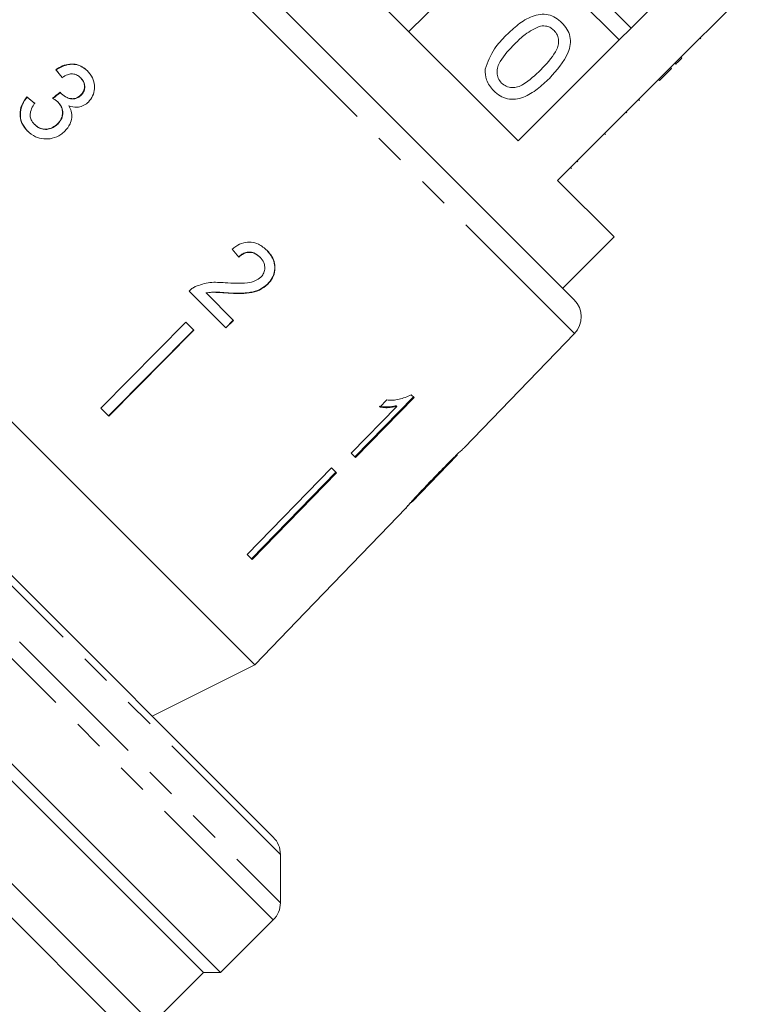
# Model space of a CAD drawing. Units: millimetres. Extents: x -111 to 592, y -63 to 358.
# Drawn here: x 14 to 44, y 238 to 278 of the extents above; entities that cross this region are included whole.
import ezdxf

# ---------------------------------------------------------------- set-up
doc = ezdxf.new("R2010")
doc.units = ezdxf.units.MM
doc.linetypes.add('PHANTOM', pattern=[12.7, 6.35, -1.27, 1.27, -1.27, 1.27, -1.27])

msp = doc.modelspace()

# ---------------------------------------------------------------- linework, layer by layer
at = {"color": 8, "linetype": 'PHANTOM', "lineweight": 0}
for p, q in [((36.733, 265.333), (13.161, 288.905)), ((14.413, 253.98), (-8.36, 276.753)), ((24.581, 243.812), (14.413, 253.98)), ((13.796, 252.597), (24.581, 241.812)), ((24.288, 241.105), (13.375, 252.018))]:
    msp.add_line(p, q, dxfattribs=at)
at = {"color": 7, "linetype": 'Continuous', "lineweight": 15}
for p, q in [((14.562, 288.893), (36.721, 266.735)), ((34.4, 273.298), (21.125, 286.573)), ((39.067, 277.965), (34.551, 282.481)), ((34.056, 281.986), (38.572, 277.47)), ((42.815, 281.712), (39.067, 277.965)), ((40.703, 276.329), (44.451, 280.077)), ((29.884, 277.814), (31.935, 279.864)), ((38.572, 277.47), (39.067, 277.965)), ((41.957, 277.512), (41.922, 277.548)), ((38.572, 277.47), (34.4, 273.298)), ((41.164, 276.72), (41.129, 276.755)), ((-7.653, 276.46), (24.288, 244.519)), ((40.703, 276.329), (40.208, 275.834)), ((40.738, 276.294), (40.703, 276.329)), ((40.917, 276.472), (40.882, 276.508)), ((15.3, 276.242), (15.31, 276.231)), ((40.738, 276.294), (40.243, 275.799)), ((23.52, 251.651), (-0.52, 275.691)), ((16.33, 275.902), (16.341, 275.891)), ((36.036, 271.662), (40.208, 275.834)), ((40.243, 275.799), (40.208, 275.834)), ((14.102, 275.115), (14.113, 275.104)), ((15.518, 275.262), (15.529, 275.251)), ((16.334, 275.198), (16.345, 275.187)), ((15.391, 274.899), (15.401, 274.888)), ((39.42, 274.975), (39.385, 275.011)), ((38.9, 274.455), (38.864, 274.49)), ((14.419, 273.982), (14.43, 273.971)), ((15.372, 274.006), (15.383, 273.995)), ((21.399, 238.923), (-13.249, 273.571)), ((38.011, 273.566), (37.976, 273.602)), ((36.872, 272.427), (36.837, 272.463)), ((36.604, 272.159), (36.569, 272.195)), ((19.276, 236.803), (-15.371, 271.45)), ((38.369, 269.329), (36.036, 271.662)), ((17.812, 236.853), (-15.371, 270.036)), ((36.248, 267.207), (38.369, 269.329)), ((23.743, 268.489), (23.732, 268.5)), ((24.066, 267.379), (24.055, 267.39)), ((20.811, 267.088), (22.332, 265.567)), ((21.512, 267.015), (21.501, 267.026)), ((22.644, 265.883), (21.512, 267.015)), ((22.429, 267.007), (22.418, 267.018)), ((21.399, 238.923), (-6.111, 266.433)), ((20.672, 265.813), (17.155, 262.258)), ((21.008, 265.477), (20.672, 265.813)), ((22.633, 265.894), (22.321, 265.578)), ((22.332, 265.567), (22.644, 265.883)), ((17.481, 261.933), (20.997, 265.488)), ((21.008, 265.477), (17.492, 261.922)), ((32.175, 260.613), (36.733, 265.333)), ((30.076, 262.721), (27.662, 260.237)), ((27.69, 260.209), (30.105, 262.692)), ((28.978, 262.594), (28.693, 262.301)), ((30.105, 262.692), (29.989, 262.808)), ((17.492, 261.922), (17.155, 262.258)), ((29.391, 262.325), (27.51, 260.389)), ((29.391, 262.325), (29.363, 262.353)), ((27.51, 260.389), (27.69, 260.209)), ((30.026, 258.388), (31.88, 260.308)), ((26.696, 259.788), (23.211, 256.203)), ((26.904, 259.581), (26.696, 259.788)), ((23.39, 256.024), (26.876, 259.609)), ((26.904, 259.581), (23.419, 255.995)), ((30.942, 259.36), (30.925, 259.378)), ((29.078, 257.407), (29.752, 258.104)), ((30.026, 258.388), (30.018, 258.38)), ((29.077, 257.408), (25.603, 253.811)), ((29.078, 257.407), (29.077, 257.408)), ((23.419, 255.995), (23.211, 256.203)), ((23.52, 251.651), (25.604, 253.809)), ((25.604, 253.809), (25.603, 253.811)), ((19.278, 249.53), (23.52, 251.651)), ((22.106, 238.923), (11.193, 249.836)), ((24.581, 241.812), (24.581, 243.812)), ((22.106, 238.923), (24.288, 241.105)), ((19.281, 236.805), (21.399, 238.923)), ((21.399, 238.923), (22.106, 238.923))]:
    msp.add_line(p, q, dxfattribs=at)
for centre, start, end in [((36.013, 266.028), 316, 45), ((23.581, 243.812), 0, 45), ((23.581, 241.812), 315, 0)]:
    msp.add_arc(centre, 1, start, end, dxfattribs=at)
for centre, major_axis, ratio, start_param, end_param in [((19.626, 271.759), (-10.748, 13.01), 0.030624, 1.193863, 1.220331), ((19.626, 271.759), (-10.716, 12.971), 0.030624, 1.193672, 1.22022), ((18.58, 270.792), (13.029, -10.764), 0.030624, 1.920353, 1.946781), ((18.58, 270.792), (12.991, -10.732), 0.030624, 1.920473, 1.94698), ((2.842, 258.533), (117.52, 94.398), 0.034584, 1.435329, 1.438022), ((2.896, 258.576), (117.17, 94.117), 0.034584, 1.43537, 1.438071), ((19.566, 271.699), (-10.749, 13.011), 0.030624, 4.438035, 4.464498)]:
    msp.add_ellipse(centre, major_axis=major_axis, ratio=ratio, start_param=start_param, end_param=end_param, dxfattribs=at)
for points, knots in [([(33.911, 277.666), (34.073, 277.819), (34.395, 278.125), (34.874, 278.424), (35.306, 278.542), (35.645, 278.532), (35.961, 278.406), (36.128, 278.258), (36.211, 278.184)], [0, 0, 0, 0, 0.250495, 0.500372, 0.625439, 0.750208, 0.87498, 1, 1, 1, 1]), ([(35.326, 278.046), (35.106, 277.942), (34.712, 277.756), (34.405, 277.447), (34.269, 277.311)], [0, 0, 0, 0, 0.558059, 1, 1, 1, 1]), ([(35.887, 277.867), (35.844, 277.905), (35.758, 277.98), (35.564, 278.058), (35.417, 278.051), (35.326, 278.046)], [0, 0, 0, 0, 0.280453, 0.560688, 1, 1, 1, 1]), ([(36.211, 278.184), (36.285, 278.1), (36.432, 277.933), (36.559, 277.617), (36.575, 277.278), (36.372, 276.636), (35.995, 276.218), (35.693, 275.884)], [0, 0, 0, 0, 0.125373, 0.250644, 0.375698, 0.501113, 1, 1, 1, 1]), ([(33.042, 276.257), (33.15, 276.554), (33.342, 277.086), (33.737, 277.488), (33.911, 277.666)], [0, 0, 0, 0, 0.5579733, 1, 1, 1, 1]), ([(35.338, 276.241), (35.563, 276.472), (35.845, 276.76), (36.058, 277.196), (36.086, 277.437), (36.041, 277.68), (35.938, 277.805), (35.887, 277.867)], [0, 0, 0, 0, 0.500352, 0.625529, 0.750516, 0.875255, 1, 1, 1, 1]), ([(34.269, 277.311), (34.045, 277.081), (33.765, 276.794), (33.547, 276.36), (33.523, 276.12), (33.563, 275.877), (33.665, 275.751), (33.716, 275.689)], [0, 0, 0, 0, 0.500363, 0.625568, 0.750538, 0.875304, 1, 1, 1, 1]), ([(40.917, 276.472), (40.964, 276.52), (41.048, 276.604), (41.129, 276.684), (41.164, 276.72)], [0, 0, 0, 0, 0.559956, 1, 1, 1, 1]), ([(16.605, 276.193), (16.512, 276.271), (16.343, 276.413), (16.026, 276.491), (15.719, 276.461), (15.476, 276.359), (15.344, 276.271), (15.3, 276.242)], [0, 0, 0, 0, 0.257358, 0.467324, 0.677208, 0.890771, 1, 1, 1, 1]), ([(15.31, 276.231), (15.448, 276.313), (15.677, 276.449), (16.042, 276.48), (16.334, 276.402), (16.516, 276.278), (16.601, 276.196), (16.616, 276.182)], [0, 0, 0, 0, 0.323306, 0.534816, 0.746576, 0.955655, 1, 1, 1, 1]), ([(15.562, 275.917), (15.633, 275.963), (15.755, 276.04), (15.954, 276.077), (16.123, 276.048), (16.247, 275.978), (16.309, 275.922), (16.33, 275.902)], [0, 0, 0, 0, 0.291374, 0.49339, 0.69576, 0.896091, 1, 1, 1, 1]), ([(16.647, 274.905), (16.712, 274.986), (16.843, 275.147), (16.918, 275.448), (16.881, 275.763), (16.765, 276.016), (16.646, 276.147), (16.605, 276.193)], [0, 0, 0, 0, 0.210002, 0.420859, 0.619345, 0.869185, 1, 1, 1, 1]), ([(33.395, 275.368), (33.273, 275.513), (33.055, 275.773), (33.046, 276.109), (33.042, 276.257)], [0, 0, 0, 0, 0.559716, 1, 1, 1, 1]), ([(33.716, 275.689), (33.779, 275.638), (33.904, 275.537), (34.147, 275.495), (34.388, 275.521), (34.821, 275.737), (35.108, 276.017), (35.338, 276.241)], [0, 0, 0, 0, 0.124656, 0.24942, 0.374387, 0.49959, 1, 1, 1, 1]), ([(16.33, 275.902), (16.379, 275.842), (16.462, 275.742), (16.494, 275.557), (16.472, 275.395), (16.406, 275.274), (16.351, 275.216), (16.334, 275.198)], [0, 0, 0, 0, 0.297832, 0.499949, 0.701271, 0.907846, 1, 1, 1, 1]), ([(16.345, 275.187), (16.383, 275.231), (16.461, 275.321), (16.503, 275.488), (16.492, 275.652), (16.433, 275.789), (16.368, 275.861), (16.341, 275.891)], [0, 0, 0, 0, 0.217032, 0.436226, 0.623234, 0.83962, 1, 1, 1, 1]), ([(35.693, 275.884), (35.532, 275.731), (35.21, 275.425), (34.731, 275.128), (34.299, 275.009), (33.961, 275.019), (33.645, 275.146), (33.479, 275.294), (33.395, 275.368)], [0, 0, 0, 0, 0.250479, 0.500353, 0.625387, 0.750173, 0.874968, 1, 1, 1, 1]), ([(14.102, 275.115), (14.023, 275.006), (13.865, 274.786), (13.801, 274.402), (13.868, 274.057), (14.002, 273.84), (14.099, 273.738), (14.124, 273.712)], [0, 0, 0, 0, 0.250826, 0.504176, 0.722315, 0.928679, 1, 1, 1, 1]), ([(14.135, 273.701), (14.052, 273.8), (13.899, 273.981), (13.819, 274.324), (13.851, 274.657), (13.969, 274.922), (14.077, 275.058), (14.113, 275.104)], [0, 0, 0, 0, 0.251951, 0.463034, 0.673879, 0.889983, 1, 1, 1, 1]), ([(15.518, 275.262), (15.515, 275.266), (15.508, 275.274), (15.495, 275.289), (15.485, 275.301), (15.479, 275.309)], [0, 0, 0, 0, 0.250069, 0.500158, 1, 1, 1, 1]), ([(16.334, 275.198), (16.283, 275.154), (16.194, 275.078), (16.033, 275.036), (15.854, 275.055), (15.672, 275.127), (15.565, 275.222), (15.518, 275.262)], [0, 0, 0, 0, 0.211275, 0.36645, 0.52133, 0.79309, 1, 1, 1, 1]), ([(15.529, 275.251), (15.604, 275.191), (15.729, 275.089), (15.931, 275.03), (16.09, 275.031), (16.229, 275.085), (16.305, 275.151), (16.345, 275.187)], [0, 0, 0, 0, 0.3208722, 0.5338463, 0.6821387, 0.830537, 1, 1, 1, 1]), ([(14.419, 273.982), (14.367, 274.043), (14.28, 274.146), (14.232, 274.333), (14.253, 274.536), (14.334, 274.709), (14.406, 274.82), (14.427, 274.853)], [0, 0, 0, 0, 0.252514, 0.425187, 0.597849, 0.878239, 1, 1, 1, 1]), ([(15.164, 275.058), (15.185, 275.047), (15.225, 275.024), (15.303, 274.974), (15.356, 274.929), (15.391, 274.899)], [0, 0, 0, 0, 0.250552, 0.501208, 1, 1, 1, 1]), ([(15.391, 274.899), (15.442, 274.838), (15.534, 274.727), (15.585, 274.518), (15.569, 274.315), (15.492, 274.137), (15.408, 274.045), (15.372, 274.006)], [0, 0, 0, 0, 0.241755, 0.439742, 0.637507, 0.842715, 1, 1, 1, 1]), ([(15.383, 273.995), (15.445, 274.069), (15.559, 274.207), (15.6, 274.457), (15.561, 274.667), (15.48, 274.805), (15.419, 274.869), (15.401, 274.888)], [0, 0, 0, 0, 0.279867, 0.519285, 0.725319, 0.920347, 1, 1, 1, 1]), ([(15.673, 273.7), (15.754, 273.794), (15.896, 273.958), (15.972, 274.257), (15.952, 274.522), (15.874, 274.672), (15.837, 274.744)], [0, 0, 0, 0, 0.315909, 0.549827, 0.784336, 1, 1, 1, 1]), ([(15.837, 274.744), (15.949, 274.715), (16.138, 274.666), (16.414, 274.733), (16.564, 274.829), (16.635, 274.894), (16.647, 274.905)], [0, 0, 0, 0, 0.400197, 0.672543, 0.945158, 1, 1, 1, 1]), ([(15.372, 274.006), (15.306, 273.95), (15.173, 273.838), (14.927, 273.775), (14.699, 273.796), (14.532, 273.879), (14.452, 273.952), (14.419, 273.982)], [0, 0, 0, 0, 0.236579, 0.475717, 0.68291, 0.871998, 1, 1, 1, 1]), ([(14.43, 273.971), (14.492, 273.918), (14.605, 273.822), (14.822, 273.766), (15.034, 273.782), (15.231, 273.861), (15.335, 273.953), (15.383, 273.995)], [0, 0, 0, 0, 0.23469, 0.426649, 0.618626, 0.824351, 1, 1, 1, 1]), ([(14.124, 273.712), (14.231, 273.622), (14.426, 273.458), (14.8, 273.365), (15.168, 273.389), (15.472, 273.518), (15.621, 273.652), (15.673, 273.7)], [0, 0, 0, 0, 0.24705, 0.452467, 0.65748, 0.879515, 1, 1, 1, 1]), ([(24.03, 268.767), (23.918, 268.864), (23.729, 269.029), (23.38, 269.129), (23.047, 269.104), (22.781, 268.977), (22.638, 268.864), (22.59, 268.826)], [0, 0, 0, 0, 0.281424, 0.473968, 0.667284, 0.887458, 1, 1, 1, 1]), ([(23.732, 268.5), (23.654, 268.566), (23.528, 268.671), (23.298, 268.715), (23.111, 268.685), (22.96, 268.603), (22.884, 268.532), (22.851, 268.502)], [0, 0, 0, 0, 0.310244, 0.501435, 0.693137, 0.867808, 1, 1, 1, 1]), ([(22.862, 268.491), (22.925, 268.545), (23.035, 268.641), (23.235, 268.7), (23.418, 268.689), (23.597, 268.62), (23.692, 268.534), (23.743, 268.489)], [0, 0, 0, 0, 0.243075, 0.424299, 0.605498, 0.791159, 1, 1, 1, 1]), ([(24.019, 268.778), (24.121, 268.658), (24.289, 268.461), (24.362, 268.098), (24.32, 267.783), (24.196, 267.542), (24.089, 267.426), (24.055, 267.39)], [0, 0, 0, 0, 0.305136, 0.504756, 0.704223, 0.906842, 1, 1, 1, 1]), ([(24.066, 267.379), (24.138, 267.463), (24.281, 267.631), (24.365, 267.943), (24.353, 268.249), (24.239, 268.533), (24.101, 268.688), (24.03, 268.767)], [0, 0, 0, 0, 0.203954, 0.409818, 0.593649, 0.791425, 1, 1, 1, 1]), ([(23.743, 268.489), (23.8, 268.422), (23.898, 268.307), (23.944, 268.091), (23.923, 267.897), (23.849, 267.754), (23.787, 267.688), (23.77, 267.669)], [0, 0, 0, 0, 0.289918, 0.501304, 0.712309, 0.918019, 1, 1, 1, 1]), ([(22.297, 267.434), (22.193, 267.442), (21.984, 267.457), (21.562, 267.458), (21.26, 267.348), (21.059, 267.276)], [0, 0, 0, 0, 0.2514552, 0.5030992, 1, 1, 1, 1]), ([(23.77, 267.669), (23.701, 267.615), (23.537, 267.488), (23.178, 267.418), (22.758, 267.41), (22.451, 267.426), (22.297, 267.434)], [0, 0, 0, 0, 0.166527, 0.394213, 0.695756, 1, 1, 1, 1]), ([(24.055, 267.39), (23.95, 267.304), (23.741, 267.132), (23.326, 267.022), (22.886, 266.996), (22.575, 267.01), (22.418, 267.018)], [0, 0, 0, 0, 0.227365, 0.454704, 0.725177, 1, 1, 1, 1]), ([(22.429, 267.007), (22.572, 267), (22.859, 266.987), (23.289, 267.004), (23.721, 267.101), (23.953, 267.287), (24.066, 267.379)], [0, 0, 0, 0, 0.251149, 0.502705, 0.755767, 1, 1, 1, 1]), ([(21.059, 267.276), (21.036, 267.263), (20.99, 267.239), (20.904, 267.179), (20.848, 267.125), (20.811, 267.088)], [0, 0, 0, 0, 0.250648, 0.501611, 1, 1, 1, 1]), ([(22.418, 267.018), (22.342, 267.023), (22.189, 267.033), (21.885, 267.057), (21.655, 267.038), (21.501, 267.026)], [0, 0, 0, 0, 0.251205, 0.502406, 1, 1, 1, 1]), ([(21.512, 267.015), (21.589, 267.026), (21.744, 267.049), (22.05, 267.031), (22.278, 267.016), (22.429, 267.007)], [0, 0, 0, 0, 0.25129, 0.502529, 1, 1, 1, 1]), ([(29.989, 262.808), (29.819, 262.733), (29.558, 262.619), (29.223, 262.578), (29.06, 262.589), (28.978, 262.594)], [0, 0, 0, 0, 0.478467, 0.736625, 1, 1, 1, 1]), ([(29.363, 262.353), (29.301, 262.339), (29.177, 262.312), (28.94, 262.296), (28.775, 262.316), (28.664, 262.329)], [0, 0, 0, 0, 0.250808, 0.501571, 1, 1, 1, 1]), ([(28.693, 262.301), (28.747, 262.292), (28.856, 262.274), (29.086, 262.27), (29.269, 262.303), (29.391, 262.325)], [0, 0, 0, 0, 0.250772, 0.50145, 1, 1, 1, 1]), ([(32.165, 260.603), (32.156, 260.596), (32.14, 260.584), (32.002, 260.458), (31.801, 260.265), (31.433, 259.902), (31.122, 259.582), (30.924, 259.377)], [0, 0, 0, 0, 0.181968, 0.305565, 0.428916, 0.634253, 1, 1, 1, 1]), ([(30.942, 259.36), (31.009, 259.429), (31.142, 259.566), (31.381, 259.813), (31.583, 260.018), (31.699, 260.133), (31.719, 260.154)], [0, 0, 0, 0, 0.251337, 0.502853, 0.911095, 1, 1, 1, 1]), ([(31.719, 260.154), (31.743, 260.178), (31.802, 260.235), (31.868, 260.298), (31.888, 260.317), (31.889, 260.317), (31.889, 260.318)], [0, 0, 0, 0, 0.246189, 0.601061, 0.936288, 1, 1, 1, 1]), ([(30.924, 259.377), (30.838, 259.288), (30.667, 259.11), (30.364, 258.791), (30.117, 258.525), (29.983, 258.376), (29.958, 258.348)], [0, 0, 0, 0, 0.251228, 0.502777, 0.907241, 1, 1, 1, 1]), ([(30.018, 258.38), (30.022, 258.385), (30.03, 258.395), (30.108, 258.482), (30.236, 258.621), (30.526, 258.928), (30.769, 259.18), (30.942, 259.36)], [0, 0, 0, 0, 0.115842, 0.23261, 0.372244, 0.552033, 1, 1, 1, 1]), ([(29.742, 258.094), (29.751, 258.103), (29.764, 258.119), (29.874, 258.244), (29.967, 258.346), (30.007, 258.391)], [0, 0, 0, 0, 0.452471, 0.759869, 1, 1, 1, 1]), ([(29.958, 258.348), (29.907, 258.29), (29.806, 258.175), (29.748, 258.104), (29.744, 258.097), (29.742, 258.094)], [0, 0, 0, 0, 0.377765, 0.757775, 1, 1, 1, 1])]:
    msp.add_open_spline(points, degree=3, knots=knots, dxfattribs=at)

doc.saveas('drawing.dxf')
